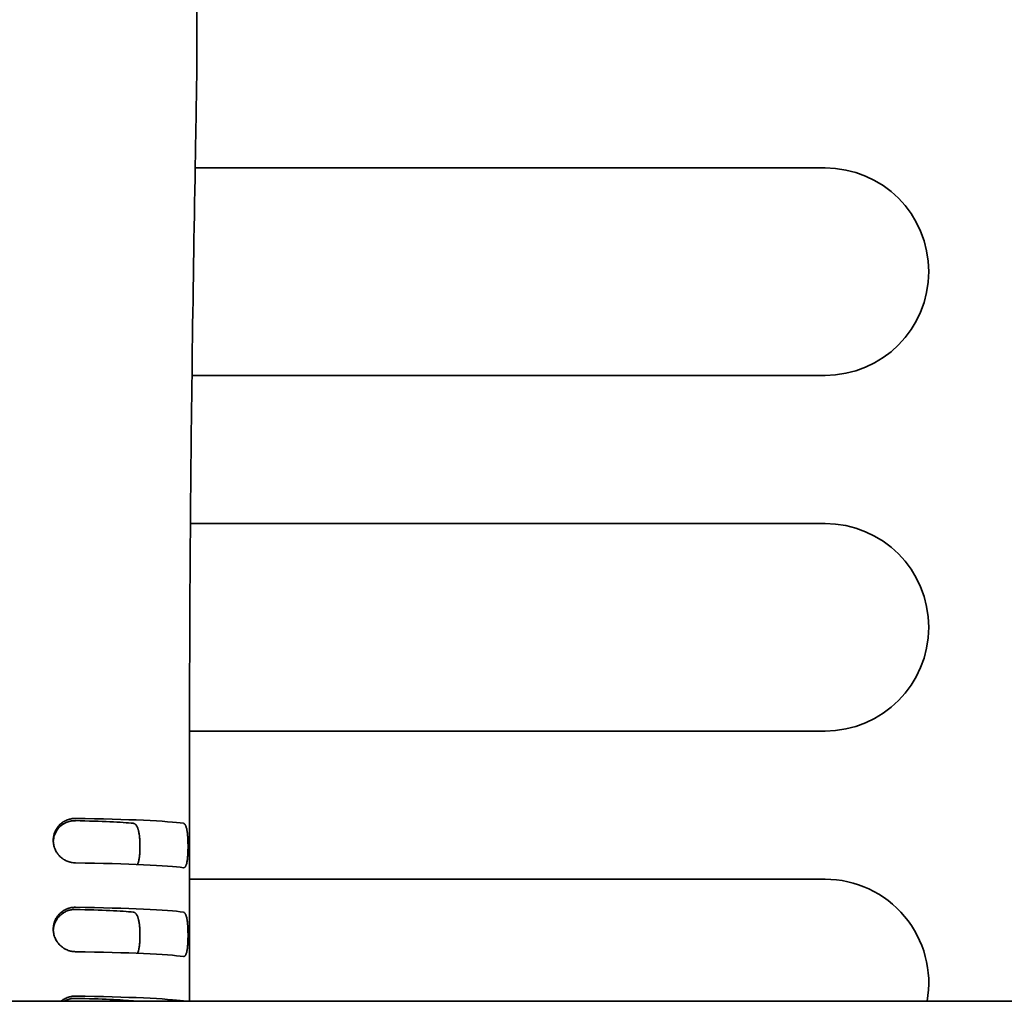
# Model space of a CAD drawing. Units: millimetres. Extents: x 0 to 7000, y 0 to 4950.
# Drawn here: x 2893 to 2927, y 1652 to 1685 of the extents above; entities that cross this region are included whole.
import ezdxf

# ---------------------------------------------------------------- set-up
doc = ezdxf.new("R2010")
doc.units = ezdxf.units.MM
doc.header["$LTSCALE"] = 16.666667
doc.layers.add('Visible Edges(ISO)', color=7, linetype='Continuous', lineweight=35)

msp = doc.modelspace()

# ---------------------------------------------------------------- linework, layer by layer
at = {"layer": 'Visible Edges(ISO)'}
for p, q in [((2899.272, 1688.083), (2899.272, 1684.826)), ((2899.272, 1684.826), (2899.272, 1684.6)), ((2899.272, 1683.859), (2899.272, 1684.6)), ((2899.212, 1680.434), (2920.472, 1680.434)), ((2920.472, 1673.434), (2899.105, 1673.434)), ((2899.052, 1668.434), (2920.472, 1668.434)), ((2920.472, 1661.434), (2899.022, 1661.434)), ((2899.022, 1661.252), (2899.022, 1652.314)), ((2899.022, 1656.434), (2920.472, 1656.434)), ((2836.548, 1652.314), (2992.548, 1652.314))]:
    msp.add_line(p, q, dxfattribs=at)
for centre, start in [((2920.472, 1676.934), 270), ((2920.472, 1664.934), 270), ((2920.472, 1652.934), 349.7966)]:
    msp.add_arc(centre, 3.5, start, 90, dxfattribs=at)
for centre, major_axis, start_param, end_param in [((2893.522, 1658.255), (5.5, 0), 0.276227, 1.266104), ((2893.522, 1658.255), (-3.9, 0), 3.536384, 4.275551), ((2893.522, 1656.756), (5.5, 0), 0.276227, 1.266104), ((2893.522, 1655.257), (5.5, 0), 0.276227, 1.266104), ((2893.522, 1655.257), (-3.9, 0), 3.536384, 4.275551), ((2893.522, 1653.759), (5.5, 0), 0.276227, 1.266104), ((2893.522, 1652.26), (5.5, 0), 0.276227, 1.266104), ((2893.522, 1652.26), (-3.9, 0), 3.536384, 4.275551)]:
    msp.add_ellipse(centre, major_axis=major_axis, ratio=0.043619, start_param=start_param, end_param=end_param, dxfattribs=at)
for points, knots in [([(2899.27, 1683.944), (2899.27, 1683.944), (2899.27, 1683.94), (2899.27, 1683.913), (2899.27, 1683.9), (2899.269, 1683.864), (2899.269, 1683.846), (2899.269, 1683.798), (2899.268, 1683.766), (2899.267, 1683.676), (2899.266, 1683.612), (2899.264, 1683.48), (2899.263, 1683.413), (2899.261, 1683.238), (2899.259, 1683.126), (2899.253, 1682.774), (2899.249, 1682.53), (2899.232, 1681.555), (2899.219, 1680.821), (2899.168, 1677.888), (2899.133, 1675.688), (2899.053, 1669.409), (2899.022, 1665.33), (2899.022, 1661.252)], [0.71288, 0.71288, 0.71288, 0.71288, 0.769702, 0.769702, 0.799839, 0.799839, 0.819092, 0.819092, 0.839058, 0.839058, 0.864044, 0.864044, 0.885754, 0.885754, 0.919988, 0.919988, 0.993547, 0.993547, 1.213931, 1.213931, 1.874804, 1.874804, 3.099573, 3.099573, 3.099573, 3.099573]), ([(2895.172, 1658.483), (2895.148, 1658.484), (2895.124, 1658.483), (2895.1, 1658.481), (2895.077, 1658.479), (2895.053, 1658.476), (2895.03, 1658.472), (2895.006, 1658.467), (2894.983, 1658.462), (2894.96, 1658.456), (2894.948, 1658.452), (2894.937, 1658.449), (2894.925, 1658.445), (2894.919, 1658.443), (2894.914, 1658.441), (2894.908, 1658.439), (2894.902, 1658.437), (2894.896, 1658.435), (2894.891, 1658.432), (2894.868, 1658.423), (2894.846, 1658.414), (2894.825, 1658.403), (2894.803, 1658.392), (2894.782, 1658.38), (2894.762, 1658.367), (2894.742, 1658.353), (2894.722, 1658.339), (2894.702, 1658.324), (2894.698, 1658.32), (2894.693, 1658.316), (2894.688, 1658.312), (2894.683, 1658.308), (2894.679, 1658.304), (2894.674, 1658.3), (2894.665, 1658.292), (2894.656, 1658.284), (2894.647, 1658.275), (2894.629, 1658.258), (2894.613, 1658.24), (2894.597, 1658.222), (2894.581, 1658.203), (2894.566, 1658.184), (2894.552, 1658.163), (2894.545, 1658.153), (2894.539, 1658.143), (2894.532, 1658.132), (2894.529, 1658.127), (2894.526, 1658.121), (2894.522, 1658.116), (2894.519, 1658.111), (2894.516, 1658.105), (2894.513, 1658.1), (2894.501, 1658.078), (2894.491, 1658.056), (2894.481, 1658.033), (2894.471, 1658.01), (2894.463, 1657.987), (2894.456, 1657.964), (2894.452, 1657.952), (2894.448, 1657.94), (2894.445, 1657.928), (2894.444, 1657.922), (2894.442, 1657.916), (2894.441, 1657.91), (2894.44, 1657.904), (2894.438, 1657.897), (2894.437, 1657.891), (2894.432, 1657.867), (2894.428, 1657.842), (2894.426, 1657.817), (2894.423, 1657.792), (2894.422, 1657.767), (2894.422, 1657.742), (2894.422, 1657.717), (2894.423, 1657.692), (2894.426, 1657.667), (2894.428, 1657.643), (2894.432, 1657.618), (2894.437, 1657.594), (2894.442, 1657.57), (2894.448, 1657.545), (2894.455, 1657.521), (2894.457, 1657.516), (2894.459, 1657.51), (2894.461, 1657.504), (2894.463, 1657.498), (2894.465, 1657.492), (2894.467, 1657.486), (2894.471, 1657.474), (2894.476, 1657.462), (2894.481, 1657.451), (2894.49, 1657.428), (2894.501, 1657.406), (2894.513, 1657.384), (2894.525, 1657.362), (2894.537, 1657.341), (2894.551, 1657.32), (2894.558, 1657.31), (2894.565, 1657.3), (2894.573, 1657.29), (2894.577, 1657.285), (2894.581, 1657.28), (2894.584, 1657.275), (2894.588, 1657.27), (2894.592, 1657.265), (2894.596, 1657.26), (2894.612, 1657.241), (2894.629, 1657.223), (2894.646, 1657.205), (2894.664, 1657.188), (2894.682, 1657.172), (2894.701, 1657.156), (2894.72, 1657.141), (2894.74, 1657.126), (2894.761, 1657.112), (2894.766, 1657.109), (2894.771, 1657.105), (2894.776, 1657.102), (2894.782, 1657.099), (2894.787, 1657.096), (2894.792, 1657.093), (2894.803, 1657.086), (2894.813, 1657.08), (2894.824, 1657.074), (2894.846, 1657.063), (2894.868, 1657.053), (2894.89, 1657.043), (2894.912, 1657.034), (2894.935, 1657.026), (2894.958, 1657.019), (2894.964, 1657.017), (2894.97, 1657.015), (2894.976, 1657.013), (2894.982, 1657.012), (2894.988, 1657.01), (2894.994, 1657.009), (2895.005, 1657.006), (2895.017, 1657.003), (2895.029, 1657), (2895.053, 1656.996), (2895.076, 1656.992), (2895.1, 1656.989), (2895.124, 1656.987), (2895.148, 1656.985), (2895.172, 1656.985)], [0, 0, 0, 0, 0.03125, 0.03125, 0.03125, 0.0625, 0.0625, 0.0625, 0.09375, 0.09375, 0.09375, 0.109375, 0.109375, 0.109375, 0.117188, 0.117188, 0.117188, 0.125, 0.125, 0.125, 0.15625, 0.15625, 0.15625, 0.1875, 0.1875, 0.1875, 0.21875, 0.21875, 0.21875, 0.226563, 0.226563, 0.226563, 0.234375, 0.234375, 0.234375, 0.25, 0.25, 0.25, 0.28125, 0.28125, 0.28125, 0.3125, 0.3125, 0.3125, 0.328125, 0.328125, 0.328125, 0.335938, 0.335938, 0.335938, 0.34375, 0.34375, 0.34375, 0.375, 0.375, 0.375, 0.40625, 0.40625, 0.40625, 0.421875, 0.421875, 0.421875, 0.429688, 0.429688, 0.429688, 0.4375, 0.4375, 0.4375, 0.46875, 0.46875, 0.46875, 0.5, 0.5, 0.5, 0.53125, 0.53125, 0.53125, 0.5625, 0.5625, 0.5625, 0.59375, 0.59375, 0.59375, 0.601563, 0.601563, 0.601563, 0.609375, 0.609375, 0.609375, 0.625, 0.625, 0.625, 0.65625, 0.65625, 0.65625, 0.6875, 0.6875, 0.6875, 0.703125, 0.703125, 0.703125, 0.710938, 0.710938, 0.710938, 0.71875, 0.71875, 0.71875, 0.75, 0.75, 0.75, 0.78125, 0.78125, 0.78125, 0.8125, 0.8125, 0.8125, 0.820313, 0.820313, 0.820313, 0.828125, 0.828125, 0.828125, 0.84375, 0.84375, 0.84375, 0.875, 0.875, 0.875, 0.90625, 0.90625, 0.90625, 0.914063, 0.914063, 0.914063, 0.921875, 0.921875, 0.921875, 0.9375, 0.9375, 0.9375, 0.96875, 0.96875, 0.96875, 1, 1, 1, 1]), ([(2894.423, 1657.706), (2894.423, 1657.72), (2894.424, 1657.733), (2894.426, 1657.746), (2894.428, 1657.771), (2894.432, 1657.796), (2894.437, 1657.821), (2894.442, 1657.846), (2894.448, 1657.87), (2894.456, 1657.894), (2894.46, 1657.906), (2894.464, 1657.918), (2894.468, 1657.93), (2894.473, 1657.942), (2894.477, 1657.954), (2894.482, 1657.965), (2894.492, 1657.988), (2894.503, 1658.011), (2894.515, 1658.032), (2894.528, 1658.054), (2894.541, 1658.075), (2894.555, 1658.096), (2894.562, 1658.106), (2894.57, 1658.116), (2894.577, 1658.126), (2894.585, 1658.136), (2894.593, 1658.145), (2894.601, 1658.155), (2894.617, 1658.174), (2894.634, 1658.191), (2894.652, 1658.208), (2894.67, 1658.225), (2894.688, 1658.241), (2894.708, 1658.256), (2894.717, 1658.263), (2894.727, 1658.271), (2894.737, 1658.278), (2894.747, 1658.285), (2894.757, 1658.291), (2894.768, 1658.298), (2894.788, 1658.311), (2894.809, 1658.322), (2894.831, 1658.333), (2894.852, 1658.344), (2894.874, 1658.353), (2894.896, 1658.361), (2894.919, 1658.37), (2894.941, 1658.377), (2894.964, 1658.383), (2894.97, 1658.385), (2894.976, 1658.386), (2894.981, 1658.388), (2894.987, 1658.389), (2894.993, 1658.391), (2894.999, 1658.392), (2895.01, 1658.394), (2895.022, 1658.397), (2895.033, 1658.398), (2895.056, 1658.402), (2895.079, 1658.405), (2895.102, 1658.407), (2895.126, 1658.409), (2895.149, 1658.409), (2895.172, 1658.409)], [0.5147781, 0.5147781, 0.5147781, 0.5147781, 0.53125, 0.53125, 0.53125, 0.5625, 0.5625, 0.5625, 0.59375, 0.59375, 0.59375, 0.609375, 0.609375, 0.609375, 0.625, 0.625, 0.625, 0.65625, 0.65625, 0.65625, 0.6875, 0.6875, 0.6875, 0.703125, 0.703125, 0.703125, 0.71875, 0.71875, 0.71875, 0.75, 0.75, 0.75, 0.78125, 0.78125, 0.78125, 0.796875, 0.796875, 0.796875, 0.8125, 0.8125, 0.8125, 0.84375, 0.84375, 0.84375, 0.875, 0.875, 0.875, 0.90625, 0.90625, 0.90625, 0.9140625, 0.9140625, 0.9140625, 0.921875, 0.921875, 0.921875, 0.9375, 0.9375, 0.9375, 0.96875, 0.96875, 0.96875, 1, 1, 1, 1]), ([(2897.122, 1658.32), (2897.132, 1658.319), (2897.141, 1658.317), (2897.15, 1658.314), (2897.159, 1658.31), (2897.168, 1658.306), (2897.177, 1658.301), (2897.185, 1658.295), (2897.194, 1658.289), (2897.202, 1658.281), (2897.206, 1658.277), (2897.21, 1658.273), (2897.214, 1658.269), (2897.216, 1658.267), (2897.218, 1658.265), (2897.219, 1658.262), (2897.221, 1658.26), (2897.223, 1658.257), (2897.225, 1658.255), (2897.233, 1658.245), (2897.24, 1658.234), (2897.246, 1658.222), (2897.253, 1658.21), (2897.259, 1658.197), (2897.265, 1658.183), (2897.271, 1658.169), (2897.277, 1658.154), (2897.282, 1658.138), (2897.285, 1658.13), (2897.287, 1658.121), (2897.29, 1658.113), (2897.292, 1658.104), (2897.295, 1658.096), (2897.297, 1658.087), (2897.302, 1658.069), (2897.306, 1658.05), (2897.31, 1658.03), (2897.314, 1658.011), (2897.317, 1657.99), (2897.321, 1657.969), (2897.322, 1657.959), (2897.324, 1657.948), (2897.325, 1657.937), (2897.326, 1657.932), (2897.327, 1657.926), (2897.328, 1657.92), (2897.328, 1657.915), (2897.329, 1657.909), (2897.33, 1657.904), (2897.332, 1657.881), (2897.335, 1657.858), (2897.337, 1657.835), (2897.339, 1657.811), (2897.341, 1657.788), (2897.342, 1657.763), (2897.344, 1657.739), (2897.345, 1657.714), (2897.346, 1657.689), (2897.347, 1657.677), (2897.347, 1657.664), (2897.347, 1657.652), (2897.348, 1657.639), (2897.348, 1657.627), (2897.348, 1657.614), (2897.349, 1657.589), (2897.349, 1657.564), (2897.349, 1657.539), (2897.349, 1657.514), (2897.349, 1657.489), (2897.348, 1657.464), (2897.348, 1657.458), (2897.348, 1657.451), (2897.348, 1657.445), (2897.348, 1657.439), (2897.348, 1657.433), (2897.347, 1657.426), (2897.347, 1657.414), (2897.347, 1657.402), (2897.346, 1657.389), (2897.345, 1657.365), (2897.344, 1657.341), (2897.342, 1657.318), (2897.341, 1657.294), (2897.339, 1657.271), (2897.337, 1657.248), (2897.336, 1657.237), (2897.335, 1657.226), (2897.334, 1657.215), (2897.333, 1657.209), (2897.332, 1657.203), (2897.332, 1657.198), (2897.331, 1657.193), (2897.33, 1657.187), (2897.33, 1657.182), (2897.327, 1657.16), (2897.324, 1657.14), (2897.321, 1657.12), (2897.318, 1657.1), (2897.314, 1657.081), (2897.31, 1657.063), (2897.308, 1657.053), (2897.306, 1657.044), (2897.304, 1657.036), (2897.303, 1657.031), (2897.302, 1657.027), (2897.301, 1657.023), (2897.3, 1657.019), (2897.298, 1657.014), (2897.297, 1657.01), (2897.293, 1656.994), (2897.288, 1656.978), (2897.282, 1656.964), (2897.278, 1656.952), (2897.274, 1656.942), (2897.269, 1656.932)], [0, 0, 0, 0, 0.03125, 0.03125, 0.03125, 0.0625, 0.0625, 0.0625, 0.09375, 0.09375, 0.09375, 0.109375, 0.109375, 0.109375, 0.1171875, 0.1171875, 0.1171875, 0.125, 0.125, 0.125, 0.15625, 0.15625, 0.15625, 0.1875, 0.1875, 0.1875, 0.21875, 0.21875, 0.21875, 0.234375, 0.234375, 0.234375, 0.25, 0.25, 0.25, 0.28125, 0.28125, 0.28125, 0.3125, 0.3125, 0.3125, 0.328125, 0.328125, 0.328125, 0.3359375, 0.3359375, 0.3359375, 0.34375, 0.34375, 0.34375, 0.375, 0.375, 0.375, 0.40625, 0.40625, 0.40625, 0.4375, 0.4375, 0.4375, 0.453125, 0.453125, 0.453125, 0.46875, 0.46875, 0.46875, 0.5, 0.5, 0.5, 0.53125, 0.53125, 0.53125, 0.5390625, 0.5390625, 0.5390625, 0.546875, 0.546875, 0.546875, 0.5625, 0.5625, 0.5625, 0.59375, 0.59375, 0.59375, 0.625, 0.625, 0.625, 0.640625, 0.640625, 0.640625, 0.6484375, 0.6484375, 0.6484375, 0.65625, 0.65625, 0.65625, 0.6875, 0.6875, 0.6875, 0.71875, 0.71875, 0.71875, 0.734375, 0.734375, 0.734375, 0.7421875, 0.7421875, 0.7421875, 0.75, 0.75, 0.75, 0.78125, 0.78125, 0.78125, 0.8059009, 0.8059009, 0.8059009, 0.8059009]), ([(2898.813, 1656.821), (2898.82, 1656.82), (2898.827, 1656.82), (2898.833, 1656.822), (2898.84, 1656.823), (2898.846, 1656.825), (2898.852, 1656.829), (2898.858, 1656.832), (2898.864, 1656.837), (2898.869, 1656.843), (2898.872, 1656.846), (2898.875, 1656.849), (2898.877, 1656.853), (2898.88, 1656.856), (2898.883, 1656.86), (2898.885, 1656.864), (2898.89, 1656.872), (2898.895, 1656.882), (2898.9, 1656.892), (2898.905, 1656.902), (2898.909, 1656.914), (2898.913, 1656.926), (2898.917, 1656.939), (2898.921, 1656.952), (2898.925, 1656.967), (2898.926, 1656.971), (2898.927, 1656.974), (2898.927, 1656.978), (2898.928, 1656.982), (2898.929, 1656.986), (2898.93, 1656.99), (2898.932, 1656.997), (2898.933, 1657.005), (2898.935, 1657.014), (2898.938, 1657.03), (2898.941, 1657.047), (2898.944, 1657.066), (2898.946, 1657.084), (2898.949, 1657.103), (2898.951, 1657.123), (2898.952, 1657.133), (2898.953, 1657.143), (2898.954, 1657.153), (2898.955, 1657.164), (2898.956, 1657.174), (2898.957, 1657.185), (2898.959, 1657.206), (2898.961, 1657.228), (2898.962, 1657.25), (2898.964, 1657.272), (2898.965, 1657.295), (2898.966, 1657.319), (2898.966, 1657.33), (2898.967, 1657.342), (2898.967, 1657.354), (2898.967, 1657.36), (2898.968, 1657.366), (2898.968, 1657.372), (2898.968, 1657.378), (2898.968, 1657.384), (2898.968, 1657.39), (2898.969, 1657.414), (2898.97, 1657.439), (2898.97, 1657.463), (2898.97, 1657.488), (2898.97, 1657.513), (2898.97, 1657.537), (2898.97, 1657.562), (2898.97, 1657.587), (2898.97, 1657.612), (2898.97, 1657.624), (2898.97, 1657.637), (2898.969, 1657.649), (2898.969, 1657.662), (2898.969, 1657.674), (2898.968, 1657.686), (2898.968, 1657.711), (2898.967, 1657.735), (2898.966, 1657.759), (2898.965, 1657.783), (2898.964, 1657.806), (2898.962, 1657.83), (2898.961, 1657.841), (2898.961, 1657.853), (2898.96, 1657.864), (2898.959, 1657.87), (2898.959, 1657.876), (2898.959, 1657.882), (2898.958, 1657.887), (2898.958, 1657.893), (2898.957, 1657.898), (2898.955, 1657.921), (2898.953, 1657.942), (2898.951, 1657.963), (2898.949, 1657.984), (2898.947, 1658.005), (2898.944, 1658.024), (2898.942, 1658.034), (2898.941, 1658.044), (2898.94, 1658.053), (2898.938, 1658.063), (2898.937, 1658.072), (2898.935, 1658.081), (2898.932, 1658.099), (2898.928, 1658.117), (2898.925, 1658.133), (2898.921, 1658.149), (2898.917, 1658.164), (2898.913, 1658.179), (2898.909, 1658.193), (2898.905, 1658.206), (2898.9, 1658.219), (2898.899, 1658.222), (2898.898, 1658.225), (2898.897, 1658.228), (2898.895, 1658.231), (2898.894, 1658.234), (2898.893, 1658.236), (2898.89, 1658.242), (2898.888, 1658.247), (2898.885, 1658.252), (2898.88, 1658.263), (2898.875, 1658.272), (2898.869, 1658.279), (2898.864, 1658.287), (2898.858, 1658.294), (2898.852, 1658.3), (2898.849, 1658.303), (2898.846, 1658.305), (2898.843, 1658.307), (2898.84, 1658.31), (2898.837, 1658.312), (2898.833, 1658.313), (2898.827, 1658.317), (2898.82, 1658.319), (2898.813, 1658.32)], [0, 0, 0, 0, 0.03125, 0.03125, 0.03125, 0.0625, 0.0625, 0.0625, 0.09375, 0.09375, 0.09375, 0.109375, 0.109375, 0.109375, 0.125, 0.125, 0.125, 0.15625, 0.15625, 0.15625, 0.1875, 0.1875, 0.1875, 0.21875, 0.21875, 0.21875, 0.226563, 0.226563, 0.226563, 0.234375, 0.234375, 0.234375, 0.25, 0.25, 0.25, 0.28125, 0.28125, 0.28125, 0.3125, 0.3125, 0.3125, 0.328125, 0.328125, 0.328125, 0.34375, 0.34375, 0.34375, 0.375, 0.375, 0.375, 0.40625, 0.40625, 0.40625, 0.421875, 0.421875, 0.421875, 0.429687, 0.429687, 0.429687, 0.4375, 0.4375, 0.4375, 0.46875, 0.46875, 0.46875, 0.5, 0.5, 0.5, 0.53125, 0.53125, 0.53125, 0.546875, 0.546875, 0.546875, 0.5625, 0.5625, 0.5625, 0.59375, 0.59375, 0.59375, 0.625, 0.625, 0.625, 0.640625, 0.640625, 0.640625, 0.648437, 0.648437, 0.648437, 0.65625, 0.65625, 0.65625, 0.6875, 0.6875, 0.6875, 0.71875, 0.71875, 0.71875, 0.734375, 0.734375, 0.734375, 0.75, 0.75, 0.75, 0.78125, 0.78125, 0.78125, 0.8125, 0.8125, 0.8125, 0.84375, 0.84375, 0.84375, 0.851562, 0.851562, 0.851562, 0.859375, 0.859375, 0.859375, 0.875, 0.875, 0.875, 0.90625, 0.90625, 0.90625, 0.9375, 0.9375, 0.9375, 0.953125, 0.953125, 0.953125, 0.96875, 0.96875, 0.96875, 1, 1, 1, 1]), ([(2895.172, 1655.486), (2895.148, 1655.487), (2895.124, 1655.486), (2895.1, 1655.484), (2895.077, 1655.482), (2895.053, 1655.479), (2895.03, 1655.475), (2895.006, 1655.47), (2894.983, 1655.465), (2894.96, 1655.458), (2894.948, 1655.455), (2894.937, 1655.452), (2894.925, 1655.448), (2894.919, 1655.446), (2894.914, 1655.444), (2894.908, 1655.442), (2894.902, 1655.44), (2894.896, 1655.437), (2894.891, 1655.435), (2894.868, 1655.426), (2894.846, 1655.416), (2894.825, 1655.405), (2894.803, 1655.395), (2894.782, 1655.382), (2894.762, 1655.369), (2894.742, 1655.356), (2894.722, 1655.342), (2894.702, 1655.327), (2894.698, 1655.323), (2894.693, 1655.319), (2894.688, 1655.315), (2894.683, 1655.311), (2894.679, 1655.307), (2894.674, 1655.303), (2894.665, 1655.295), (2894.656, 1655.287), (2894.647, 1655.278), (2894.629, 1655.261), (2894.613, 1655.243), (2894.597, 1655.225), (2894.581, 1655.206), (2894.566, 1655.186), (2894.552, 1655.166), (2894.545, 1655.156), (2894.539, 1655.146), (2894.532, 1655.135), (2894.529, 1655.13), (2894.526, 1655.124), (2894.522, 1655.119), (2894.519, 1655.114), (2894.516, 1655.108), (2894.513, 1655.103), (2894.501, 1655.081), (2894.491, 1655.059), (2894.481, 1655.036), (2894.471, 1655.013), (2894.463, 1654.99), (2894.456, 1654.967), (2894.452, 1654.955), (2894.448, 1654.943), (2894.445, 1654.931), (2894.444, 1654.925), (2894.442, 1654.919), (2894.441, 1654.913), (2894.44, 1654.906), (2894.438, 1654.9), (2894.437, 1654.894), (2894.432, 1654.87), (2894.428, 1654.845), (2894.426, 1654.82), (2894.423, 1654.795), (2894.422, 1654.77), (2894.422, 1654.745), (2894.422, 1654.72), (2894.423, 1654.695), (2894.426, 1654.67), (2894.428, 1654.646), (2894.432, 1654.621), (2894.437, 1654.597), (2894.442, 1654.572), (2894.448, 1654.548), (2894.455, 1654.524), (2894.457, 1654.518), (2894.459, 1654.512), (2894.461, 1654.506), (2894.463, 1654.5), (2894.465, 1654.495), (2894.467, 1654.489), (2894.471, 1654.477), (2894.476, 1654.465), (2894.481, 1654.454), (2894.49, 1654.431), (2894.501, 1654.408), (2894.513, 1654.387), (2894.525, 1654.365), (2894.537, 1654.344), (2894.551, 1654.323), (2894.558, 1654.313), (2894.565, 1654.303), (2894.573, 1654.293), (2894.577, 1654.288), (2894.581, 1654.283), (2894.584, 1654.278), (2894.588, 1654.273), (2894.592, 1654.268), (2894.596, 1654.263), (2894.612, 1654.244), (2894.629, 1654.226), (2894.646, 1654.208), (2894.664, 1654.191), (2894.682, 1654.175), (2894.701, 1654.159), (2894.72, 1654.143), (2894.74, 1654.129), (2894.761, 1654.115), (2894.766, 1654.112), (2894.771, 1654.108), (2894.776, 1654.105), (2894.782, 1654.102), (2894.787, 1654.099), (2894.792, 1654.095), (2894.803, 1654.089), (2894.813, 1654.083), (2894.824, 1654.077), (2894.846, 1654.066), (2894.868, 1654.055), (2894.89, 1654.046), (2894.912, 1654.037), (2894.935, 1654.029), (2894.958, 1654.021), (2894.964, 1654.02), (2894.97, 1654.018), (2894.976, 1654.016), (2894.982, 1654.015), (2894.988, 1654.013), (2894.994, 1654.011), (2895.005, 1654.008), (2895.017, 1654.006), (2895.029, 1654.003), (2895.053, 1653.998), (2895.076, 1653.995), (2895.1, 1653.992), (2895.124, 1653.99), (2895.148, 1653.988), (2895.172, 1653.988)], [0, 0, 0, 0, 0.03125, 0.03125, 0.03125, 0.0625, 0.0625, 0.0625, 0.09375, 0.09375, 0.09375, 0.109375, 0.109375, 0.109375, 0.117187, 0.117187, 0.117187, 0.125, 0.125, 0.125, 0.15625, 0.15625, 0.15625, 0.1875, 0.1875, 0.1875, 0.21875, 0.21875, 0.21875, 0.226562, 0.226562, 0.226562, 0.234375, 0.234375, 0.234375, 0.25, 0.25, 0.25, 0.28125, 0.28125, 0.28125, 0.3125, 0.3125, 0.3125, 0.328125, 0.328125, 0.328125, 0.335937, 0.335937, 0.335937, 0.34375, 0.34375, 0.34375, 0.375, 0.375, 0.375, 0.40625, 0.40625, 0.40625, 0.421875, 0.421875, 0.421875, 0.429687, 0.429687, 0.429687, 0.4375, 0.4375, 0.4375, 0.46875, 0.46875, 0.46875, 0.5, 0.5, 0.5, 0.53125, 0.53125, 0.53125, 0.5625, 0.5625, 0.5625, 0.59375, 0.59375, 0.59375, 0.601562, 0.601562, 0.601562, 0.609375, 0.609375, 0.609375, 0.625, 0.625, 0.625, 0.65625, 0.65625, 0.65625, 0.6875, 0.6875, 0.6875, 0.703125, 0.703125, 0.703125, 0.710938, 0.710938, 0.710938, 0.71875, 0.71875, 0.71875, 0.75, 0.75, 0.75, 0.78125, 0.78125, 0.78125, 0.8125, 0.8125, 0.8125, 0.820313, 0.820313, 0.820313, 0.828125, 0.828125, 0.828125, 0.84375, 0.84375, 0.84375, 0.875, 0.875, 0.875, 0.90625, 0.90625, 0.90625, 0.914063, 0.914063, 0.914063, 0.921875, 0.921875, 0.921875, 0.9375, 0.9375, 0.9375, 0.96875, 0.96875, 0.96875, 1, 1, 1, 1]), ([(2894.423, 1654.709), (2894.423, 1654.723), (2894.424, 1654.736), (2894.426, 1654.749), (2894.428, 1654.774), (2894.432, 1654.799), (2894.437, 1654.824), (2894.442, 1654.848), (2894.448, 1654.873), (2894.456, 1654.897), (2894.46, 1654.909), (2894.464, 1654.921), (2894.468, 1654.933), (2894.473, 1654.945), (2894.477, 1654.956), (2894.482, 1654.968), (2894.492, 1654.991), (2894.503, 1655.013), (2894.515, 1655.035), (2894.528, 1655.057), (2894.541, 1655.078), (2894.555, 1655.098), (2894.562, 1655.109), (2894.57, 1655.119), (2894.577, 1655.129), (2894.585, 1655.139), (2894.593, 1655.148), (2894.601, 1655.158), (2894.617, 1655.176), (2894.634, 1655.194), (2894.652, 1655.211), (2894.67, 1655.228), (2894.688, 1655.244), (2894.708, 1655.259), (2894.717, 1655.266), (2894.727, 1655.273), (2894.737, 1655.28), (2894.747, 1655.287), (2894.757, 1655.294), (2894.768, 1655.301), (2894.788, 1655.313), (2894.809, 1655.325), (2894.831, 1655.336), (2894.852, 1655.346), (2894.874, 1655.356), (2894.896, 1655.364), (2894.919, 1655.373), (2894.941, 1655.38), (2894.964, 1655.386), (2894.97, 1655.388), (2894.976, 1655.389), (2894.981, 1655.391), (2894.987, 1655.392), (2894.993, 1655.393), (2894.999, 1655.395), (2895.01, 1655.397), (2895.022, 1655.399), (2895.033, 1655.401), (2895.056, 1655.405), (2895.079, 1655.408), (2895.102, 1655.41), (2895.126, 1655.411), (2895.149, 1655.412), (2895.172, 1655.412)], [0.5147781, 0.5147781, 0.5147781, 0.5147781, 0.53125, 0.53125, 0.53125, 0.5625, 0.5625, 0.5625, 0.59375, 0.59375, 0.59375, 0.609375, 0.609375, 0.609375, 0.625, 0.625, 0.625, 0.65625, 0.65625, 0.65625, 0.6875, 0.6875, 0.6875, 0.703125, 0.703125, 0.703125, 0.71875, 0.71875, 0.71875, 0.75, 0.75, 0.75, 0.78125, 0.78125, 0.78125, 0.796875, 0.796875, 0.796875, 0.8125, 0.8125, 0.8125, 0.84375, 0.84375, 0.84375, 0.875, 0.875, 0.875, 0.90625, 0.90625, 0.90625, 0.9140625, 0.9140625, 0.9140625, 0.921875, 0.921875, 0.921875, 0.9375, 0.9375, 0.9375, 0.96875, 0.96875, 0.96875, 1, 1, 1, 1]), ([(2897.122, 1655.323), (2897.132, 1655.322), (2897.141, 1655.32), (2897.15, 1655.317), (2897.159, 1655.313), (2897.168, 1655.309), (2897.177, 1655.304), (2897.185, 1655.298), (2897.194, 1655.292), (2897.202, 1655.284), (2897.206, 1655.28), (2897.21, 1655.276), (2897.214, 1655.272), (2897.216, 1655.27), (2897.218, 1655.267), (2897.219, 1655.265), (2897.221, 1655.263), (2897.223, 1655.26), (2897.225, 1655.258), (2897.233, 1655.248), (2897.24, 1655.237), (2897.246, 1655.225), (2897.253, 1655.213), (2897.259, 1655.2), (2897.265, 1655.186), (2897.271, 1655.172), (2897.277, 1655.157), (2897.282, 1655.141), (2897.285, 1655.133), (2897.287, 1655.124), (2897.29, 1655.116), (2897.292, 1655.107), (2897.295, 1655.098), (2897.297, 1655.089), (2897.302, 1655.071), (2897.306, 1655.053), (2897.31, 1655.033), (2897.314, 1655.014), (2897.317, 1654.993), (2897.321, 1654.972), (2897.322, 1654.962), (2897.324, 1654.951), (2897.325, 1654.94), (2897.326, 1654.934), (2897.327, 1654.929), (2897.328, 1654.923), (2897.328, 1654.918), (2897.329, 1654.912), (2897.33, 1654.906), (2897.332, 1654.884), (2897.335, 1654.861), (2897.337, 1654.838), (2897.339, 1654.814), (2897.341, 1654.79), (2897.342, 1654.766), (2897.344, 1654.742), (2897.345, 1654.717), (2897.346, 1654.692), (2897.347, 1654.68), (2897.347, 1654.667), (2897.347, 1654.655), (2897.348, 1654.642), (2897.348, 1654.63), (2897.348, 1654.617), (2897.349, 1654.592), (2897.349, 1654.567), (2897.349, 1654.542), (2897.349, 1654.517), (2897.349, 1654.492), (2897.348, 1654.467), (2897.348, 1654.461), (2897.348, 1654.454), (2897.348, 1654.448), (2897.348, 1654.442), (2897.348, 1654.435), (2897.347, 1654.429), (2897.347, 1654.417), (2897.347, 1654.405), (2897.346, 1654.392), (2897.345, 1654.368), (2897.344, 1654.344), (2897.342, 1654.32), (2897.341, 1654.297), (2897.339, 1654.274), (2897.337, 1654.251), (2897.336, 1654.24), (2897.335, 1654.229), (2897.334, 1654.217), (2897.333, 1654.212), (2897.332, 1654.206), (2897.332, 1654.201), (2897.331, 1654.195), (2897.33, 1654.19), (2897.33, 1654.185), (2897.327, 1654.163), (2897.324, 1654.142), (2897.321, 1654.123), (2897.318, 1654.103), (2897.314, 1654.084), (2897.31, 1654.065), (2897.308, 1654.056), (2897.306, 1654.047), (2897.304, 1654.039), (2897.303, 1654.034), (2897.302, 1654.03), (2897.301, 1654.026), (2897.3, 1654.021), (2897.298, 1654.017), (2897.297, 1654.013), (2897.293, 1653.996), (2897.288, 1653.981), (2897.282, 1653.967), (2897.278, 1653.955), (2897.274, 1653.945), (2897.269, 1653.934)], [0, 0, 0, 0, 0.03125, 0.03125, 0.03125, 0.0625, 0.0625, 0.0625, 0.09375, 0.09375, 0.09375, 0.109375, 0.109375, 0.109375, 0.1171875, 0.1171875, 0.1171875, 0.125, 0.125, 0.125, 0.15625, 0.15625, 0.15625, 0.1875, 0.1875, 0.1875, 0.21875, 0.21875, 0.21875, 0.234375, 0.234375, 0.234375, 0.25, 0.25, 0.25, 0.28125, 0.28125, 0.28125, 0.3125, 0.3125, 0.3125, 0.328125, 0.328125, 0.328125, 0.3359375, 0.3359375, 0.3359375, 0.34375, 0.34375, 0.34375, 0.375, 0.375, 0.375, 0.40625, 0.40625, 0.40625, 0.4375, 0.4375, 0.4375, 0.453125, 0.453125, 0.453125, 0.46875, 0.46875, 0.46875, 0.5, 0.5, 0.5, 0.53125, 0.53125, 0.53125, 0.5390625, 0.5390625, 0.5390625, 0.546875, 0.546875, 0.546875, 0.5625, 0.5625, 0.5625, 0.59375, 0.59375, 0.59375, 0.625, 0.625, 0.625, 0.640625, 0.640625, 0.640625, 0.6484375, 0.6484375, 0.6484375, 0.65625, 0.65625, 0.65625, 0.6875, 0.6875, 0.6875, 0.71875, 0.71875, 0.71875, 0.734375, 0.734375, 0.734375, 0.7421875, 0.7421875, 0.7421875, 0.75, 0.75, 0.75, 0.78125, 0.78125, 0.78125, 0.8059009, 0.8059009, 0.8059009, 0.8059009]), ([(2898.813, 1653.824), (2898.82, 1653.823), (2898.827, 1653.823), (2898.833, 1653.825), (2898.84, 1653.826), (2898.846, 1653.828), (2898.852, 1653.832), (2898.858, 1653.835), (2898.864, 1653.84), (2898.869, 1653.846), (2898.872, 1653.849), (2898.875, 1653.852), (2898.877, 1653.856), (2898.88, 1653.859), (2898.883, 1653.863), (2898.885, 1653.867), (2898.89, 1653.875), (2898.895, 1653.884), (2898.9, 1653.895), (2898.905, 1653.905), (2898.909, 1653.917), (2898.913, 1653.929), (2898.917, 1653.941), (2898.921, 1653.955), (2898.925, 1653.97), (2898.926, 1653.973), (2898.927, 1653.977), (2898.927, 1653.981), (2898.928, 1653.985), (2898.929, 1653.989), (2898.93, 1653.993), (2898.932, 1654), (2898.933, 1654.008), (2898.935, 1654.017), (2898.938, 1654.033), (2898.941, 1654.05), (2898.944, 1654.069), (2898.946, 1654.087), (2898.949, 1654.106), (2898.951, 1654.126), (2898.952, 1654.136), (2898.953, 1654.146), (2898.954, 1654.156), (2898.955, 1654.166), (2898.956, 1654.177), (2898.957, 1654.188), (2898.959, 1654.209), (2898.961, 1654.231), (2898.962, 1654.253), (2898.964, 1654.275), (2898.965, 1654.298), (2898.966, 1654.321), (2898.966, 1654.333), (2898.967, 1654.345), (2898.967, 1654.357), (2898.967, 1654.363), (2898.968, 1654.369), (2898.968, 1654.375), (2898.968, 1654.381), (2898.968, 1654.387), (2898.968, 1654.393), (2898.969, 1654.417), (2898.97, 1654.442), (2898.97, 1654.466), (2898.97, 1654.491), (2898.97, 1654.515), (2898.97, 1654.54), (2898.97, 1654.565), (2898.97, 1654.59), (2898.97, 1654.615), (2898.97, 1654.627), (2898.97, 1654.64), (2898.969, 1654.652), (2898.969, 1654.664), (2898.969, 1654.677), (2898.968, 1654.689), (2898.968, 1654.714), (2898.967, 1654.738), (2898.966, 1654.762), (2898.965, 1654.786), (2898.964, 1654.809), (2898.962, 1654.833), (2898.961, 1654.844), (2898.961, 1654.856), (2898.96, 1654.867), (2898.959, 1654.873), (2898.959, 1654.879), (2898.959, 1654.884), (2898.958, 1654.89), (2898.958, 1654.896), (2898.957, 1654.901), (2898.955, 1654.924), (2898.953, 1654.945), (2898.951, 1654.966), (2898.949, 1654.987), (2898.947, 1655.008), (2898.944, 1655.027), (2898.942, 1655.037), (2898.941, 1655.047), (2898.94, 1655.056), (2898.938, 1655.066), (2898.937, 1655.075), (2898.935, 1655.084), (2898.932, 1655.102), (2898.928, 1655.119), (2898.925, 1655.136), (2898.921, 1655.152), (2898.917, 1655.167), (2898.913, 1655.181), (2898.909, 1655.196), (2898.905, 1655.209), (2898.9, 1655.221), (2898.899, 1655.225), (2898.898, 1655.228), (2898.897, 1655.231), (2898.895, 1655.233), (2898.894, 1655.236), (2898.893, 1655.239), (2898.89, 1655.245), (2898.888, 1655.25), (2898.885, 1655.255), (2898.88, 1655.265), (2898.875, 1655.274), (2898.869, 1655.282), (2898.864, 1655.29), (2898.858, 1655.297), (2898.852, 1655.303), (2898.849, 1655.305), (2898.846, 1655.308), (2898.843, 1655.31), (2898.84, 1655.313), (2898.837, 1655.315), (2898.833, 1655.316), (2898.827, 1655.32), (2898.82, 1655.322), (2898.813, 1655.323)], [0, 0, 0, 0, 0.03125, 0.03125, 0.03125, 0.0625, 0.0625, 0.0625, 0.09375, 0.09375, 0.09375, 0.109375, 0.109375, 0.109375, 0.125, 0.125, 0.125, 0.15625, 0.15625, 0.15625, 0.1875, 0.1875, 0.1875, 0.21875, 0.21875, 0.21875, 0.226563, 0.226563, 0.226563, 0.234375, 0.234375, 0.234375, 0.25, 0.25, 0.25, 0.28125, 0.28125, 0.28125, 0.3125, 0.3125, 0.3125, 0.328125, 0.328125, 0.328125, 0.34375, 0.34375, 0.34375, 0.375, 0.375, 0.375, 0.40625, 0.40625, 0.40625, 0.421875, 0.421875, 0.421875, 0.429687, 0.429687, 0.429687, 0.4375, 0.4375, 0.4375, 0.46875, 0.46875, 0.46875, 0.5, 0.5, 0.5, 0.53125, 0.53125, 0.53125, 0.546875, 0.546875, 0.546875, 0.5625, 0.5625, 0.5625, 0.59375, 0.59375, 0.59375, 0.625, 0.625, 0.625, 0.640625, 0.640625, 0.640625, 0.648437, 0.648437, 0.648437, 0.65625, 0.65625, 0.65625, 0.6875, 0.6875, 0.6875, 0.71875, 0.71875, 0.71875, 0.734375, 0.734375, 0.734375, 0.75, 0.75, 0.75, 0.78125, 0.78125, 0.78125, 0.8125, 0.8125, 0.8125, 0.84375, 0.84375, 0.84375, 0.851562, 0.851562, 0.851562, 0.859375, 0.859375, 0.859375, 0.875, 0.875, 0.875, 0.90625, 0.90625, 0.90625, 0.9375, 0.9375, 0.9375, 0.953125, 0.953125, 0.953125, 0.96875, 0.96875, 0.96875, 1, 1, 1, 1]), ([(2895.172, 1652.489), (2895.148, 1652.489), (2895.124, 1652.489), (2895.1, 1652.487), (2895.077, 1652.485), (2895.053, 1652.482), (2895.03, 1652.477), (2895.006, 1652.473), (2894.983, 1652.468), (2894.96, 1652.461), (2894.948, 1652.458), (2894.937, 1652.454), (2894.925, 1652.451), (2894.919, 1652.449), (2894.914, 1652.447), (2894.908, 1652.444), (2894.902, 1652.442), (2894.896, 1652.44), (2894.891, 1652.438), (2894.868, 1652.429), (2894.846, 1652.419), (2894.825, 1652.408), (2894.803, 1652.397), (2894.782, 1652.385), (2894.762, 1652.372), (2894.742, 1652.359), (2894.722, 1652.345), (2894.702, 1652.33), (2894.698, 1652.326), (2894.693, 1652.322), (2894.688, 1652.318), (2894.687, 1652.317), (2894.685, 1652.316), (2894.684, 1652.314)], [0, 0, 0, 0, 0.03125, 0.03125, 0.03125, 0.0625, 0.0625, 0.0625, 0.09375, 0.09375, 0.09375, 0.109375, 0.109375, 0.109375, 0.1171875, 0.1171875, 0.1171875, 0.125, 0.125, 0.125, 0.15625, 0.15625, 0.15625, 0.1875, 0.1875, 0.1875, 0.21875, 0.21875, 0.21875, 0.2265625, 0.2265625, 0.2265625, 0.2289604, 0.2289604, 0.2289604, 0.2289604]), ([(2894.786, 1652.314), (2894.801, 1652.323), (2894.816, 1652.331), (2894.831, 1652.339), (2894.852, 1652.349), (2894.874, 1652.359), (2894.896, 1652.367), (2894.919, 1652.376), (2894.941, 1652.383), (2894.964, 1652.389), (2894.97, 1652.391), (2894.976, 1652.392), (2894.981, 1652.393), (2894.987, 1652.395), (2894.993, 1652.396), (2894.999, 1652.397), (2895.01, 1652.4), (2895.022, 1652.402), (2895.033, 1652.404), (2895.056, 1652.408), (2895.079, 1652.411), (2895.102, 1652.413), (2895.126, 1652.414), (2895.149, 1652.415), (2895.172, 1652.414)], [0.8215815, 0.8215815, 0.8215815, 0.8215815, 0.84375, 0.84375, 0.84375, 0.875, 0.875, 0.875, 0.90625, 0.90625, 0.90625, 0.9140625, 0.9140625, 0.9140625, 0.921875, 0.921875, 0.921875, 0.9375, 0.9375, 0.9375, 0.96875, 0.96875, 0.96875, 1, 1, 1, 1]), ([(2897.122, 1652.326), (2897.132, 1652.325), (2897.141, 1652.323), (2897.15, 1652.319), (2897.154, 1652.318), (2897.158, 1652.316), (2897.163, 1652.314)], [0, 0, 0, 0, 0.03125, 0.03125, 0.03125, 0.04537927, 0.04537927, 0.04537927, 0.04537927]), ([(2898.841, 1652.314), (2898.839, 1652.316), (2898.836, 1652.318), (2898.833, 1652.319), (2898.827, 1652.322), (2898.82, 1652.325), (2898.813, 1652.326)], [0.95607191, 0.95607191, 0.95607191, 0.95607191, 0.96875, 0.96875, 0.96875, 1, 1, 1, 1])]:
    msp.add_open_spline(points, degree=3, knots=knots, dxfattribs=at)
msp.add_open_spline([(2899.272, 1683.859), (2899.272, 1683.82), (2899.27, 1683.781), (2899.268, 1683.741)], degree=3, dxfattribs=at)

doc.saveas('drawing.dxf')
